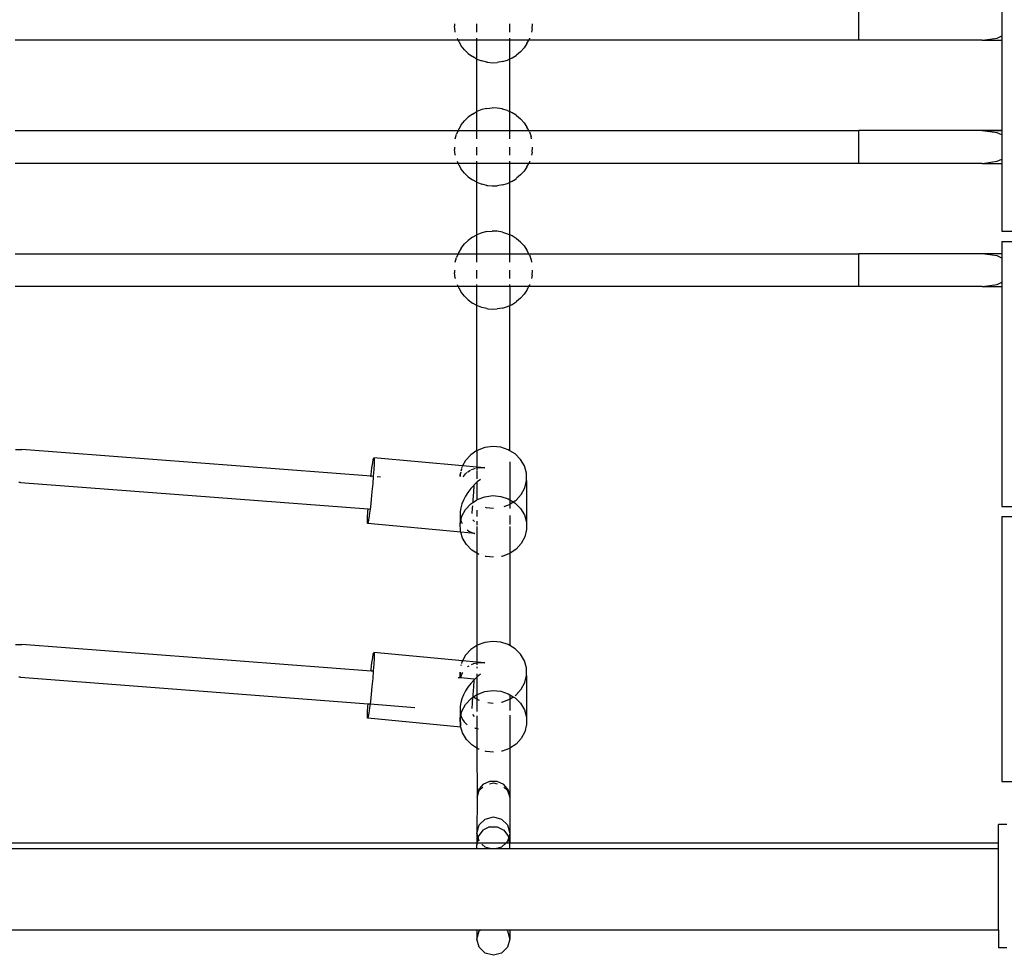
# Model space of a CAD drawing. Extents: x -6032 to 6032, y -8433 to 8433.
# Drawn here: x 1433 to 1913, y -2293 to -1838 of the extents above; entities that cross this region are included whole.
import ezdxf

# ---------------------------------------------------------------- set-up
doc = ezdxf.new("R2010")
doc.units = 0
doc.layers.get('0').update_dxf_attribs({"linetype": 'CONTINUOUS'})

# ---------------------------------------------------------------- blocks, each defined once
blk = doc.blocks.new('005476')
for p, q in [((1842.03, -1847.65), (1842.03, -1831.68)), ((1911.59, -1833.78), (1911.59, -1845.55)), ((1645.13, -1839.67), (1645.13, -1840.9)), ((1645.47, -1843.41), (1645.13, -1840.9)), ((1656.09, -1843.67), (1656.09, -1839.67)), ((1672.09, -1843.67), (1672.09, -1839.67)), ((1682.92, -1842.16), (1683.09, -1839.67)), ((1645.54, -1843.67), (1645.47, -1843.41)), ((1682.92, -1842.16), (1682.61, -1843.67)), ((1909.43, -1846.6), (1911.59, -1845.55)), ((1911.59, -1845.55), (1911.59, -1847.66)), ((1646.91, -1847.67), (1431.27, -1847.67)), ((1646.45, -1846.6), (1646.91, -1847.67)), ((1646.91, -1847.67), (1647.13, -1848.2)), ((1656.09, -1847.67), (1646.91, -1847.67)), ((1647.13, -1848.2), (1647.21, -1848.33)), ((1647.21, -1848.33), (1648.43, -1850.38)), ((1650, -1852.37), (1648.43, -1850.38)), ((1656.09, -1847.67), (1656.09, -1846.6)), ((1656.09, -1856.86), (1656.09, -1847.67)), ((1672.09, -1847.67), (1656.09, -1847.67)), ((1672.09, -1847.67), (1672.09, -1846.6)), ((1672.09, -1856.81), (1672.09, -1847.67)), ((1681.27, -1847.67), (1672.09, -1847.67)), ((1680.44, -1849.31), (1679, -1851.4)), ((1680.44, -1849.31), (1681.27, -1847.67)), ((1681.27, -1847.67), (1681.58, -1847.05)), ((1842.03, -1847.65), (1681.27, -1847.67)), ((1681.74, -1846.6), (1681.58, -1847.05)), ((1902.03, -1847.67), (1842.03, -1847.65)), ((1902.03, -1847.67), (1902.16, -1847.65)), ((1902.16, -1847.65), (1909.43, -1846.6)), ((1902.16, -1847.65), (1911.59, -1847.66)), ((1911.59, -1847.66), (1911.59, -1891.67)), ((1650, -1852.37), (1651.66, -1853.98)), ((1651.66, -1853.98), (1651.82, -1854.14)), ((1651.82, -1854.14), (1653.87, -1855.64)), ((1673.22, -1856.29), (1675.1, -1855.09)), ((1675.1, -1855.09), (1675.36, -1854.92)), ((1677.3, -1853.29), (1675.36, -1854.92)), ((1679, -1851.4), (1677.3, -1853.29)), ((1656.09, -1856.86), (1653.87, -1855.64)), ((1656.09, -1882.39), (1656.09, -1856.86)), ((1656.09, -1856.86), (1658.46, -1857.78)), ((1660.93, -1858.36), (1658.46, -1857.78)), ((1660.93, -1858.36), (1661.39, -1858.41)), ((1661.39, -1858.41), (1663.46, -1858.62)), ((1663.46, -1858.62), (1665.99, -1858.53)), ((1668.5, -1858.11), (1665.99, -1858.53)), ((1668.5, -1858.11), (1668.57, -1858.09)), ((1668.57, -1858.09), (1670.92, -1857.36)), ((1670.92, -1857.36), (1672.09, -1856.81)), ((1672.09, -1856.81), (1673.22, -1856.29)), ((1672.09, -1882.44), (1672.09, -1856.81)), ((1653.87, -1883.61), (1651.82, -1885.12)), ((1653.87, -1883.61), (1656.09, -1882.39)), ((1658.46, -1881.48), (1656.09, -1882.39)), ((1656.09, -1891.67), (1656.09, -1882.39)), ((1660.93, -1880.89), (1658.46, -1881.48)), ((1660.93, -1880.89), (1663.46, -1880.64)), ((1665.99, -1880.72), (1663.46, -1880.64)), ((1668.5, -1881.15), (1665.99, -1880.72)), ((1668.57, -1881.17), (1668.5, -1881.15)), ((1670.92, -1881.9), (1668.57, -1881.17)), ((1670.92, -1881.9), (1672.09, -1882.44)), ((1673.22, -1882.97), (1672.09, -1882.44)), ((1672.09, -1891.67), (1672.09, -1882.44)), ((1675.1, -1884.17), (1673.22, -1882.97)), ((1648.43, -1888.87), (1650, -1886.88)), ((1651.66, -1885.28), (1650, -1886.88)), ((1651.82, -1885.12), (1651.66, -1885.28)), ((1675.36, -1884.33), (1675.1, -1884.17)), ((1675.36, -1884.33), (1677.3, -1885.97)), ((1677.3, -1885.97), (1679, -1887.85)), ((1679, -1887.85), (1680.44, -1889.95)), ((1431.31, -1891.67), (1646.88, -1891.67)), ((1645.52, -1895.67), (1646.14, -1893.4)), ((1646.88, -1891.67), (1646.14, -1893.4)), ((1647.13, -1891.06), (1646.88, -1891.67)), ((1646.88, -1891.67), (1656.09, -1891.67)), ((1647.21, -1890.93), (1647.13, -1891.06)), ((1648.43, -1888.87), (1647.21, -1890.93)), ((1656.09, -1895.67), (1656.09, -1891.67)), ((1656.09, -1891.67), (1672.09, -1891.67)), ((1672.09, -1895.67), (1672.09, -1891.67)), ((1672.09, -1891.67), (1681.31, -1891.67)), ((1681.31, -1891.67), (1680.44, -1889.95)), ((1681.58, -1892.21), (1681.31, -1891.67)), ((1681.31, -1891.67), (1842.03, -1891.68)), ((1681.58, -1892.21), (1682.42, -1894.61)), ((1911.59, -1891.67), (1842.03, -1891.68)), ((1842.03, -1907.65), (1842.03, -1891.68)), ((1911.59, -1891.74), (1902.04, -1891.76)), ((1909.43, -1892.74), (1902.04, -1891.76)), ((1911.59, -1893.78), (1909.43, -1892.74)), ((1911.59, -1891.67), (1911.59, -1891.74)), ((1911.59, -1891.74), (1911.59, -1893.78)), ((1682.63, -1895.67), (1682.42, -1894.61)), ((1911.59, -1893.78), (1911.59, -1905.55)), ((1645.13, -1899.67), (1645.13, -1900.9)), ((1645.47, -1903.41), (1645.13, -1900.9)), ((1656.09, -1903.67), (1656.09, -1899.67)), ((1672.09, -1903.67), (1672.09, -1899.67)), ((1682.92, -1902.16), (1682.61, -1903.67)), ((1682.92, -1902.16), (1683.09, -1899.67)), ((1646.91, -1907.67), (1431.27, -1907.67)), ((1645.47, -1903.41), (1645.54, -1903.67)), ((1646.45, -1906.6), (1646.91, -1907.67)), ((1646.91, -1907.67), (1647.13, -1908.2)), ((1656.09, -1907.67), (1646.91, -1907.67)), ((1656.09, -1907.67), (1656.09, -1906.6)), ((1656.09, -1916.86), (1656.09, -1907.67)), ((1672.09, -1907.67), (1656.09, -1907.67)), ((1672.09, -1907.67), (1672.09, -1906.6)), ((1672.09, -1916.81), (1672.09, -1907.67)), ((1681.27, -1907.67), (1672.09, -1907.67)), ((1680.44, -1909.31), (1681.27, -1907.67)), ((1681.27, -1907.67), (1681.58, -1907.05)), ((1842.03, -1907.65), (1681.27, -1907.67)), ((1681.74, -1906.6), (1681.58, -1907.05)), ((1902.03, -1907.67), (1842.03, -1907.65)), ((1902.03, -1907.67), (1902.16, -1907.65)), ((1902.16, -1907.65), (1909.43, -1906.6)), ((1902.16, -1907.65), (1911.59, -1907.66)), ((1909.43, -1906.6), (1911.59, -1905.55)), ((1911.59, -1905.55), (1911.59, -1907.66)), ((1911.59, -1907.66), (1911.59, -1940.67)), ((1647.13, -1908.2), (1647.21, -1908.33)), ((1647.21, -1908.33), (1648.43, -1910.38)), ((1650, -1912.37), (1648.43, -1910.38)), ((1650, -1912.37), (1651.66, -1913.98)), ((1679, -1911.4), (1677.3, -1913.29)), ((1680.44, -1909.31), (1679, -1911.4)), ((1651.66, -1913.98), (1651.82, -1914.14)), ((1651.82, -1914.14), (1653.87, -1915.64)), ((1656.09, -1916.86), (1653.87, -1915.64)), ((1656.09, -1942.39), (1656.09, -1916.86)), ((1656.09, -1916.86), (1658.46, -1917.78)), ((1668.57, -1918.09), (1670.92, -1917.36)), ((1670.92, -1917.36), (1672.09, -1916.81)), ((1672.09, -1916.81), (1673.22, -1916.29)), ((1672.09, -1942.44), (1672.09, -1916.81)), ((1673.22, -1916.29), (1675.1, -1915.09)), ((1675.1, -1915.09), (1675.36, -1914.92)), ((1677.3, -1913.29), (1675.36, -1914.92)), ((1660.93, -1918.36), (1658.46, -1917.78)), ((1660.93, -1918.36), (1661.39, -1918.41)), ((1661.39, -1918.41), (1663.46, -1918.62)), ((1663.46, -1918.62), (1665.99, -1918.53)), ((1668.5, -1918.11), (1665.99, -1918.53)), ((1668.5, -1918.11), (1668.57, -1918.09)), ((1658.46, -1941.48), (1656.09, -1942.39)), ((1660.93, -1940.89), (1658.46, -1941.48)), ((1660.93, -1940.89), (1663.46, -1940.64)), ((1665.99, -1940.72), (1663.46, -1940.64)), ((1668.5, -1941.15), (1665.99, -1940.72)), ((1668.57, -1941.17), (1668.5, -1941.15)), ((1668.57, -1941.17), (1670.92, -1941.9)), ((1911.59, -1940.67), (1996.59, -1940.67)), ((1651.66, -1945.28), (1650, -1946.88)), ((1651.82, -1945.12), (1651.66, -1945.28)), ((1653.87, -1943.61), (1651.82, -1945.12)), ((1653.87, -1943.61), (1656.09, -1942.39)), ((1656.09, -1951.67), (1656.09, -1942.39)), ((1670.92, -1941.9), (1672.09, -1942.44)), ((1673.22, -1942.97), (1672.09, -1942.44)), ((1672.09, -1951.67), (1672.09, -1942.44)), ((1675.1, -1944.17), (1673.22, -1942.97)), ((1675.36, -1944.33), (1675.1, -1944.17)), ((1677.3, -1945.97), (1675.36, -1944.33)), ((1677.3, -1945.97), (1679, -1947.85)), ((1911.59, -1945.67), (1996.59, -1945.67)), ((1911.59, -1945.67), (1911.59, -1951.67)), ((1647.13, -1951.06), (1646.88, -1951.67)), ((1647.21, -1950.93), (1647.13, -1951.06)), ((1648.43, -1948.87), (1647.21, -1950.93)), ((1648.43, -1948.87), (1650, -1946.88)), ((1679, -1947.85), (1680.44, -1949.95)), ((1681.31, -1951.67), (1680.44, -1949.95)), ((1431.31, -1951.67), (1646.88, -1951.67)), ((1645.52, -1955.67), (1646.14, -1953.4)), ((1646.88, -1951.67), (1646.14, -1953.4)), ((1646.88, -1951.67), (1656.09, -1951.67)), ((1656.09, -1955.67), (1656.09, -1951.67)), ((1656.09, -1951.67), (1672.09, -1951.67)), ((1672.09, -1955.67), (1672.09, -1951.67)), ((1672.09, -1951.67), (1681.31, -1951.67)), ((1681.58, -1952.21), (1681.31, -1951.67)), ((1681.31, -1951.67), (1842.03, -1951.68)), ((1681.58, -1952.21), (1682.42, -1954.61)), ((1682.42, -1954.61), (1682.63, -1955.67)), ((1911.59, -1951.67), (1842.03, -1951.68)), ((1842.03, -1967.65), (1842.03, -1951.68)), ((1911.59, -1951.74), (1902.04, -1951.76)), ((1909.43, -1952.74), (1902.04, -1951.76)), ((1911.59, -1953.78), (1909.43, -1952.74)), ((1911.59, -1951.67), (1911.59, -1951.74)), ((1911.59, -1951.74), (1911.59, -1953.78)), ((1911.59, -1953.78), (1911.59, -1965.55)), ((1645.13, -1959.67), (1645.13, -1960.9)), ((1656.09, -1963.67), (1656.09, -1959.67)), ((1672.09, -1963.67), (1672.09, -1959.67)), ((1682.92, -1962.16), (1683.09, -1959.67)), ((1645.47, -1963.41), (1645.13, -1960.9)), ((1645.47, -1963.41), (1645.54, -1963.67)), ((1682.92, -1962.16), (1682.61, -1963.67)), ((1909.43, -1966.6), (1911.59, -1965.55)), ((1911.59, -1965.55), (1911.59, -1967.66)), ((1646.91, -1967.67), (1431.27, -1967.67)), ((1646.45, -1966.6), (1646.91, -1967.67)), ((1646.91, -1967.67), (1647.13, -1968.2)), ((1656.09, -1967.67), (1646.91, -1967.67)), ((1647.13, -1968.2), (1647.21, -1968.33)), ((1647.21, -1968.33), (1648.43, -1970.38)), ((1656.09, -1967.67), (1656.09, -1966.6)), ((1656.09, -1975.64), (1656.09, -1967.67)), ((1672.09, -1967.67), (1656.09, -1967.67)), ((1672.09, -1967.67), (1672.09, -1966.6)), ((1681.27, -1967.67), (1672.09, -1967.67)), ((1672.09, -1967.67), (1672.09, -1976.81)), ((1680.44, -1969.31), (1679, -1971.4)), ((1680.44, -1969.31), (1681.27, -1967.67)), ((1681.27, -1967.67), (1681.58, -1967.05)), ((1842.03, -1967.65), (1681.27, -1967.67)), ((1681.74, -1966.6), (1681.58, -1967.05)), ((1902.03, -1967.67), (1842.03, -1967.65)), ((1902.03, -1967.67), (1902.16, -1967.65)), ((1902.16, -1967.65), (1909.43, -1966.6)), ((1902.16, -1967.65), (1911.59, -1967.66)), ((1911.59, -1967.66), (1911.59, -2074.67)), ((1650, -1972.37), (1648.43, -1970.38)), ((1650, -1972.37), (1651.66, -1973.98)), ((1651.66, -1973.98), (1651.82, -1974.14)), ((1651.82, -1974.14), (1653.87, -1975.64)), ((1673.22, -1976.29), (1675.1, -1975.09)), ((1675.1, -1975.09), (1675.36, -1974.92)), ((1677.3, -1973.29), (1675.36, -1974.92)), ((1679, -1971.4), (1677.3, -1973.29)), ((1656.09, -1976.86), (1653.87, -1975.64)), ((1656.09, -1976.86), (1656.09, -1975.64)), ((1656.09, -2047.51), (1656.09, -1976.86)), ((1658.46, -1977.78), (1656.09, -1976.86)), ((1660.93, -1978.36), (1658.46, -1977.78)), ((1660.93, -1978.36), (1661.39, -1978.41)), ((1661.39, -1978.41), (1663.46, -1978.62)), ((1663.46, -1978.62), (1665.99, -1978.53)), ((1668.5, -1978.11), (1665.99, -1978.53)), ((1668.5, -1978.11), (1668.57, -1978.09)), ((1668.57, -1978.09), (1670.92, -1977.36)), ((1670.92, -1977.36), (1672.09, -1976.81)), ((1672.09, -1976.81), (1673.22, -1976.29)), ((1672.09, -2047.58), (1672.09, -1976.81)), ((1431.42, -2047), (1434.4, -2047)), ((1604.49, -2060.02), (1434.4, -2047)), ((1659.88, -2046.06), (1656.25, -2047.41)), ((1663.76, -2045.55), (1659.88, -2046.06)), ((1667.66, -2045.91), (1663.76, -2045.55)), ((1671.35, -2047.13), (1667.66, -2045.91)), ((1605.31, -2053.5), (1605.6, -2051.8)), ((1605.6, -2051.8), (1605.82, -2050.98)), ((1605.82, -2050.98), (1605.96, -2051.09)), ((1649.09, -2054.96), (1605.82, -2050.98)), ((1605.96, -2051.09), (1606.01, -2052.12)), ((1653.07, -2049.53), (1650.53, -2052.29)), ((1656.09, -2047.51), (1653.07, -2049.53)), ((1656.25, -2047.41), (1656.09, -2047.51)), ((1656.09, -2047.51), (1656.09, -2055.61)), ((1672.09, -2047.58), (1671.35, -2047.13)), ((1674.62, -2049.12), (1672.09, -2047.58)), ((1677.27, -2051.79), (1674.62, -2049.12)), ((1679.17, -2054.96), (1677.27, -2051.79)), ((1604.59, -2059.1), (1604.97, -2055.98)), ((1604.97, -2055.98), (1605.31, -2053.5)), ((1605.96, -2054.02), (1605.82, -2056.67)), ((1606.01, -2052.12), (1605.96, -2054.02)), ((1648.53, -2056.59), (1648.3, -2057.52)), ((1648.77, -2055.59), (1648.6, -2056.3)), ((1649.09, -2054.96), (1648.88, -2055.35)), ((1650.53, -2052.29), (1649.09, -2054.96)), ((1656.09, -2055.61), (1649.09, -2054.96)), ((1653.44, -2056.78), (1654.48, -2056.35)), ((1654.48, -2056.35), (1655.43, -2056.13)), ((1655.84, -2056.04), (1656.09, -2055.98)), ((1659.88, -2055.96), (1656.09, -2055.61)), ((1656.09, -2055.61), (1656.09, -2055.98)), ((1656.09, -2055.98), (1656.25, -2055.94)), ((1656.09, -2055.98), (1656.09, -2056.06)), ((1656.09, -2056.18), (1656.09, -2057.04)), ((1656.25, -2055.94), (1657.81, -2055.82)), ((1657.81, -2055.82), (1659.88, -2055.96)), ((1672.09, -2053.02), (1672.09, -2071.49)), ((1680.18, -2058.46), (1679.17, -2054.96)), ((1604.47, -2060.23), (1604.49, -2060.02)), ((1604.49, -2060.02), (1604.59, -2059.1)), ((1605.59, -2060.1), (1604.49, -2060.02)), ((1605.59, -2060.1), (1605.31, -2063.58)), ((1605.6, -2059.92), (1605.59, -2060.1)), ((1605.82, -2056.67), (1605.6, -2059.92)), ((1609.07, -2060.37), (1607.49, -2060.24)), ((1647.91, -2060.08), (1647.92, -2059.07)), ((1648.19, -2057.95), (1647.92, -2059.07)), ((1647.92, -2059.07), (1647.94, -2060.09)), ((1649.44, -2060.3), (1649.53, -2060.13)), ((1649.53, -2060.13), (1650.53, -2058.84)), ((1650.53, -2058.84), (1651.19, -2058.23)), ((1651.53, -2057.93), (1651.66, -2057.82)), ((1651.66, -2057.82), (1652.89, -2057.04)), ((1656.09, -2057.38), (1656.09, -2058.51)), ((1656.09, -2058.69), (1656.09, -2061.26)), ((1680.26, -2062.09), (1680.18, -2058.46)), ((1433.79, -2062.99), (1433.05, -2062.99)), ((1433.79, -2062.99), (1603.05, -2075.94)), ((1605.31, -2063.58), (1604.97, -2067.43)), ((1653.07, -2066.05), (1651.66, -2067.9)), ((1654.48, -2064.47), (1653.07, -2066.05)), ((1654.72, -2064.24), (1654.48, -2064.47)), ((1654.53, -2067.63), (1654.71, -2064.8)), ((1654.71, -2064.8), (1654.72, -2064.24)), ((1656.09, -2062.94), (1654.72, -2064.24)), ((1656.25, -2062.79), (1656.09, -2062.94)), ((1656.09, -2062.94), (1656.09, -2071.43)), ((1657.81, -2061.51), (1656.25, -2062.79)), ((1677.65, -2068.87), (1679.4, -2065.62)), ((1679.4, -2065.62), (1680.26, -2062.09)), ((1680.26, -2062.09), (1680.26, -2086)), ((1604.97, -2067.43), (1604.59, -2071.26)), ((1650.53, -2069.66), (1649.53, -2071.59)), ((1651.66, -2067.9), (1650.53, -2069.66)), ((1654.24, -2071.58), (1654.53, -2067.63)), ((1656.25, -2071.33), (1659.88, -2069.97)), ((1659.88, -2069.97), (1663.76, -2069.46)), ((1663.76, -2069.46), (1667.66, -2069.82)), ((1667.66, -2069.82), (1671.35, -2071.04)), ((1675.11, -2071.63), (1677.65, -2068.87)), ((1604.2, -2074.84), (1604.06, -2076.02)), ((1604.59, -2071.26), (1604.2, -2074.84)), ((1648.23, -2075.33), (1647.92, -2077.15)), ((1648.78, -2073.44), (1648.23, -2075.33)), ((1649.53, -2071.59), (1648.78, -2073.44)), ((1650.53, -2076.21), (1653.07, -2073.45)), ((1653.07, -2073.45), (1654.15, -2072.72)), ((1653.7, -2078.14), (1653.92, -2075.6)), ((1653.92, -2075.6), (1654.02, -2074.4)), ((1654.15, -2072.72), (1654.18, -2072.41)), ((1654.15, -2072.72), (1654.41, -2072.55)), ((1654.18, -2072.41), (1654.24, -2071.58)), ((1654.18, -2072.41), (1654.41, -2072.55)), ((1654.41, -2072.55), (1656.09, -2071.43)), ((1656.09, -2071.43), (1656.25, -2071.33)), ((1660.09, -2075.11), (1660.53, -2075.25)), ((1660.53, -2075.25), (1664.09, -2075.58)), ((1669.37, -2074.7), (1671.94, -2073.75)), ((1671.35, -2071.04), (1672.09, -2071.49)), ((1671.94, -2073.75), (1672.09, -2073.64)), ((1672.09, -2071.49), (1673.77, -2072.52)), ((1672.09, -2071.49), (1672.09, -2073.64)), ((1672.09, -2073.64), (1673.77, -2072.52)), ((1672.09, -2073.64), (1672.09, -2075.79)), ((1673.77, -2072.52), (1674.49, -2072.04)), ((1673.77, -2072.52), (1674.62, -2073.04)), ((1674.62, -2071.96), (1675.11, -2071.63)), ((1674.62, -2073.04), (1677.27, -2075.7)), ((1677.27, -2075.7), (1679.17, -2078.87)), ((1911.59, -2074.67), (1996.59, -2074.67)), ((1602.78, -2081.83), (1602.82, -2079.93)), ((1602.82, -2079.93), (1602.96, -2077.28)), ((1602.96, -2077.28), (1603.05, -2075.94)), ((1603.05, -2075.94), (1604.06, -2076.02)), ((1603.47, -2080.45), (1603.18, -2082.15)), ((1603.82, -2077.97), (1603.47, -2080.45)), ((1604.06, -2076.02), (1603.82, -2077.97)), ((1647.92, -2077.15), (1647.84, -2078.91)), ((1647.84, -2078.91), (1647.89, -2079.37)), ((1647.92, -2077.15), (1647.89, -2079.37)), ((1647.89, -2079.37), (1647.95, -2080)), ((1647.89, -2079.37), (1648.78, -2079.45)), ((1647.95, -2080), (1647.92, -2082.99)), ((1647.95, -2080), (1647.97, -2082.79)), ((1647.95, -2080), (1648, -2080.6)), ((1648, -2080.6), (1648.26, -2081.61)), ((1648.26, -2081.61), (1648.78, -2079.45)), ((1648.78, -2079.45), (1650.53, -2076.21)), ((1656.09, -2076.48), (1656.09, -2079.6)), ((1672.09, -2079.16), (1672.09, -2083.44)), ((1679.17, -2078.87), (1680.18, -2082.38)), ((1911.59, -2079.67), (1911.59, -2208.67)), ((1911.59, -2079.67), (1996.59, -2079.67)), ((1602.82, -2082.86), (1602.78, -2081.83)), ((1602.96, -2082.97), (1602.82, -2082.86)), ((1603.18, -2082.15), (1602.96, -2082.97)), ((1648.18, -2087.23), (1602.96, -2082.97)), ((1647.92, -2082.99), (1647.97, -2082.79)), ((1648, -2086.61), (1647.92, -2082.99)), ((1647.97, -2082.79), (1648.26, -2081.61)), ((1647.97, -2082.79), (1647.97, -2082.99)), ((1648.26, -2081.61), (1648.38, -2082.12)), ((1648.38, -2082.12), (1648.8, -2083.07)), ((1654.95, -2082.12), (1654.14, -2081.22)), ((1656.09, -2081.86), (1656.09, -2083.75)), ((1656.09, -2084.49), (1656.09, -2097.49)), ((1672.09, -2084.49), (1672.09, -2097.56)), ((1680.18, -2082.38), (1680.26, -2086)), ((1648.18, -2087.23), (1648, -2086.61)), ((1649.02, -2090.11), (1648.18, -2087.23)), ((1655.01, -2087.88), (1648.18, -2087.23)), ((1650.91, -2093.28), (1649.02, -2090.11)), ((1651.31, -2086.17), (1652.06, -2086.71)), ((1652.06, -2086.71), (1653.57, -2087.42)), ((1653.57, -2087.42), (1654.95, -2087.81)), ((1654.95, -2087.81), (1655.12, -2087.84)), ((1679.4, -2089.54), (1677.65, -2092.78)), ((1680.26, -2086), (1679.4, -2089.54)), ((1653.57, -2095.95), (1650.91, -2093.28)), ((1677.65, -2092.78), (1675.11, -2095.54)), ((1656.09, -2097.49), (1653.57, -2095.95)), ((1656.83, -2097.95), (1656.09, -2097.49)), ((1656.09, -2097.49), (1656.09, -2142.4)), ((1657.16, -2098.05), (1656.83, -2097.95)), ((1660.53, -2099.16), (1660.09, -2099.02)), ((1664.09, -2099.49), (1660.53, -2099.16)), ((1668.3, -2099.01), (1668.09, -2099.04)), ((1671.94, -2097.66), (1668.3, -2099.01)), ((1672.09, -2097.56), (1671.94, -2097.66)), ((1675.11, -2095.54), (1672.09, -2097.56)), ((1672.09, -2097.56), (1672.09, -2142.47)), ((1431.42, -2141.88), (1434.4, -2141.88)), ((1604.49, -2154.9), (1434.4, -2141.88)), ((1656.09, -2142.4), (1653.07, -2144.42)), ((1656.25, -2142.3), (1656.09, -2142.4)), ((1656.09, -2142.4), (1656.09, -2150.49)), ((1659.88, -2140.94), (1656.25, -2142.3)), ((1663.76, -2140.43), (1659.88, -2140.94)), ((1667.66, -2140.8), (1663.76, -2140.43)), ((1671.35, -2142.01), (1667.66, -2140.8)), ((1672.09, -2142.47), (1671.35, -2142.01)), ((1674.62, -2144.01), (1672.09, -2142.47)), ((1605.31, -2148.38), (1605.6, -2146.68)), ((1605.6, -2146.68), (1605.82, -2145.86)), ((1605.82, -2145.86), (1605.96, -2145.97)), ((1649.09, -2149.85), (1605.82, -2145.86)), ((1605.96, -2145.97), (1606.01, -2147.01)), ((1606.01, -2147.01), (1605.96, -2148.91)), ((1650.53, -2147.18), (1649.09, -2149.85)), ((1653.07, -2144.42), (1650.53, -2147.18)), ((1677.27, -2146.67), (1674.62, -2144.01)), ((1679.17, -2149.85), (1677.27, -2146.67)), ((1604.59, -2153.99), (1604.97, -2150.87)), ((1604.97, -2150.87), (1605.31, -2148.38)), ((1605.82, -2151.56), (1605.6, -2154.8)), ((1605.96, -2148.91), (1605.82, -2151.56)), ((1648.42, -2151.92), (1648.3, -2152.4)), ((1648.78, -2150.42), (1648.6, -2151.19)), ((1649.09, -2149.85), (1648.78, -2150.42)), ((1656.09, -2150.49), (1649.09, -2149.85)), ((1651.66, -2152.7), (1652.21, -2152.36)), ((1653.44, -2151.66), (1654.48, -2151.24)), ((1654.48, -2151.24), (1656.09, -2150.87)), ((1659.88, -2150.84), (1656.09, -2150.49)), ((1656.09, -2150.49), (1656.09, -2150.87)), ((1656.09, -2150.87), (1656.25, -2150.83)), ((1656.09, -2150.87), (1656.09, -2151.92)), ((1656.25, -2150.83), (1657.81, -2150.71)), ((1657.81, -2150.71), (1659.88, -2150.84)), ((1680.18, -2153.35), (1679.17, -2149.85)), ((1604.49, -2154.9), (1604.59, -2153.99)), ((1605.59, -2154.99), (1604.49, -2154.9)), ((1605.59, -2154.99), (1605.31, -2158.46)), ((1605.6, -2154.8), (1605.59, -2154.99)), ((1647.88, -2158.22), (1647.91, -2155.48)), ((1647.96, -2155.48), (1648, -2157.58)), ((1648.23, -2158.06), (1648.78, -2156.44)), ((1648.78, -2156.44), (1649.22, -2155.6)), ((1651.53, -2152.81), (1651.66, -2152.7)), ((1656.09, -2152.8), (1656.09, -2153.4)), ((1656.09, -2156.24), (1656.09, -2157.83)), ((1657.81, -2156.4), (1656.25, -2157.68)), ((1679.4, -2160.51), (1680.26, -2156.97)), ((1680.26, -2156.97), (1680.18, -2153.35)), ((1680.26, -2156.97), (1680.26, -2180.89)), ((1433.79, -2157.88), (1433.05, -2157.88)), ((1433.79, -2157.88), (1603.05, -2170.83)), ((1605.31, -2158.46), (1604.97, -2162.32)), ((1647.88, -2158.22), (1646.94, -2158.15)), ((1648.19, -2158.25), (1647.88, -2158.22)), ((1648, -2157.58), (1648.19, -2158.25)), ((1648.19, -2158.25), (1648.23, -2158.06)), ((1654.73, -2158.75), (1648.19, -2158.25)), ((1653.07, -2160.93), (1651.66, -2162.78)), ((1654.48, -2159.36), (1653.07, -2160.93)), ((1654.72, -2159.13), (1654.48, -2159.36)), ((1654.53, -2162.51), (1654.71, -2159.69)), ((1654.71, -2159.69), (1654.72, -2159.13)), ((1656.09, -2157.83), (1654.72, -2159.13)), ((1654.72, -2159.13), (1654.73, -2158.75)), ((1656.25, -2157.68), (1656.09, -2157.83)), ((1656.09, -2157.83), (1656.09, -2166.31)), ((1677.65, -2163.75), (1679.4, -2160.51)), ((1604.59, -2166.15), (1604.2, -2169.73)), ((1604.97, -2162.32), (1604.59, -2166.15)), ((1649.53, -2166.47), (1648.78, -2168.32)), ((1650.53, -2164.55), (1649.53, -2166.47)), ((1651.66, -2162.78), (1650.53, -2164.55)), ((1654.18, -2167.3), (1654.24, -2166.47)), ((1654.24, -2166.47), (1654.53, -2162.51)), ((1654.41, -2167.44), (1656.09, -2166.31)), ((1656.09, -2166.31), (1656.25, -2166.21)), ((1656.09, -2166.31), (1656.09, -2168.46)), ((1656.25, -2166.21), (1659.88, -2164.86)), ((1659.88, -2164.86), (1663.76, -2164.35)), ((1663.76, -2164.35), (1667.66, -2164.71)), ((1667.66, -2164.71), (1671.35, -2165.93)), ((1671.35, -2165.93), (1672.09, -2166.38)), ((1672.09, -2166.38), (1672.09, -2168.53)), ((1672.09, -2166.38), (1673.77, -2167.41)), ((1674.62, -2166.85), (1675.11, -2166.51)), ((1675.11, -2166.51), (1677.65, -2163.75)), ((1602.96, -2172.16), (1603.05, -2170.83)), ((1603.05, -2170.83), (1604.06, -2170.91)), ((1604.06, -2170.91), (1603.82, -2172.85)), ((1604.2, -2169.73), (1604.06, -2170.91)), ((1604.06, -2170.91), (1625.86, -2172.57)), ((1648.23, -2170.22), (1647.92, -2172.04)), ((1648.78, -2168.32), (1648.23, -2170.22)), ((1648.78, -2174.34), (1650.53, -2171.09)), ((1650.53, -2171.09), (1653.07, -2168.33)), ((1653.07, -2168.33), (1654.15, -2167.61)), ((1653.7, -2173.03), (1653.92, -2170.49)), ((1653.92, -2170.49), (1654.15, -2167.61)), ((1654.15, -2167.61), (1654.18, -2167.3)), ((1654.15, -2167.61), (1654.41, -2167.44)), ((1654.18, -2167.3), (1654.41, -2167.44)), ((1654.41, -2167.44), (1656.09, -2168.46)), ((1656.09, -2168.46), (1656.83, -2168.92)), ((1656.09, -2168.46), (1656.09, -2174.49)), ((1656.83, -2168.92), (1657.16, -2169.03)), ((1661.43, -2170.22), (1663.89, -2170.45)), ((1668.09, -2170.02), (1668.3, -2169.99)), ((1668.3, -2169.99), (1671.94, -2168.63)), ((1671.94, -2168.63), (1672.09, -2168.53)), ((1672.09, -2168.53), (1673.77, -2167.41)), ((1672.09, -2168.53), (1672.09, -2174.04)), ((1673.77, -2167.41), (1674.62, -2167.92)), ((1674.62, -2167.92), (1677.27, -2170.59)), ((1677.27, -2170.59), (1679.17, -2173.76)), ((1602.78, -2176.71), (1602.82, -2174.81)), ((1602.82, -2174.81), (1602.96, -2172.16)), ((1603.47, -2175.34), (1603.18, -2177.04)), ((1603.82, -2172.85), (1603.47, -2175.34)), ((1647.92, -2172.04), (1647.84, -2173.8)), ((1647.84, -2173.8), (1647.89, -2174.26)), ((1647.92, -2172.04), (1647.89, -2174.26)), ((1647.89, -2174.26), (1647.95, -2174.89)), ((1647.89, -2174.26), (1648.78, -2174.34)), ((1647.95, -2174.89), (1647.92, -2177.62)), ((1647.95, -2174.89), (1647.97, -2177.68)), ((1647.95, -2174.89), (1648, -2175.48)), ((1648, -2175.48), (1648.26, -2176.5)), ((1648.26, -2176.5), (1648.78, -2174.34)), ((1654.95, -2177.01), (1654.14, -2176.1)), ((1672.09, -2176.4), (1672.09, -2192.44)), ((1679.17, -2173.76), (1680.18, -2177.26)), ((1602.82, -2177.75), (1602.78, -2176.71)), ((1602.96, -2177.86), (1602.82, -2177.75)), ((1603.18, -2177.04), (1602.96, -2177.86)), ((1648.18, -2182.12), (1602.96, -2177.86)), ((1647.92, -2177.62), (1647.92, -2177.87)), ((1647.92, -2177.87), (1647.97, -2177.68)), ((1648, -2181.5), (1647.92, -2177.87)), ((1647.97, -2177.68), (1648.26, -2176.5)), ((1647.97, -2177.68), (1648, -2181.5)), ((1648.26, -2176.5), (1648.38, -2177)), ((1648.38, -2177), (1649.02, -2178.45)), ((1649.02, -2178.45), (1649.82, -2179.66)), ((1649.82, -2179.66), (1650.91, -2180.77)), ((1650.91, -2180.77), (1651.31, -2181.06)), ((1656.09, -2176.74), (1656.09, -2182.84)), ((1680.26, -2180.89), (1679.4, -2184.42)), ((1680.18, -2177.26), (1680.26, -2180.89)), ((1648.18, -2182.12), (1648, -2181.5)), ((1649.02, -2185), (1648.18, -2182.12)), ((1650.91, -2188.17), (1649.02, -2185)), ((1656.09, -2182.84), (1655.01, -2182.76)), ((1655.12, -2182.72), (1656.09, -2182.84)), ((1656.09, -2182.84), (1656.83, -2182.93)), ((1656.09, -2182.84), (1656.09, -2192.38)), ((1679.4, -2184.42), (1677.65, -2187.66)), ((1653.57, -2190.83), (1650.91, -2188.17)), ((1656.09, -2192.38), (1653.57, -2190.83)), ((1675.11, -2190.43), (1672.09, -2192.44)), ((1677.65, -2187.66), (1675.11, -2190.43)), ((1656.83, -2192.83), (1656.09, -2192.38)), ((1656.09, -2192.38), (1656.11, -2216.29)), ((1657.16, -2192.94), (1656.83, -2192.83)), ((1660.53, -2194.05), (1660.09, -2193.9)), ((1664.09, -2194.38), (1660.53, -2194.05)), ((1668.3, -2193.9), (1668.09, -2193.93)), ((1671.94, -2192.55), (1668.3, -2193.9)), ((1672.09, -2192.44), (1671.94, -2192.55)), ((1672.09, -2192.44), (1672.08, -2216.29)), ((1662.24, -2208.63), (1658.94, -2210.17)), ((1662.13, -2209.84), (1664.09, -2209.36)), ((1665.94, -2208.63), (1662.24, -2208.63)), ((1664.09, -2209.36), (1665.94, -2209.81)), ((1669.24, -2210.17), (1665.94, -2208.63)), ((1911.59, -2208.67), (1934.09, -2208.67)), ((1656.74, -2212.92), (1656.11, -2216.29)), ((1656.11, -2216.29), (1657.16, -2213.06)), ((1658.94, -2210.17), (1656.74, -2212.92)), ((1657.16, -2213.06), (1658.94, -2211.42)), ((1669.18, -2211.35), (1671.02, -2213.06)), ((1671.45, -2212.92), (1669.24, -2210.17)), ((1671.02, -2213.06), (1672.08, -2216.29)), ((1672.08, -2216.29), (1671.45, -2212.92)), ((1656.11, -2216.29), (1656.09, -2233.81)), ((1672.08, -2216.29), (1672.09, -2233.81)), ((1657.16, -2229.83), (1660.09, -2226.92)), ((1660.09, -2226.92), (1664.09, -2225.85)), ((1664.09, -2225.85), (1668.09, -2226.92)), ((1668.09, -2226.92), (1671.02, -2229.83)), ((1656.09, -2233.81), (1657.16, -2229.83)), ((1656.65, -2235.89), (1656.09, -2233.81)), ((1656.09, -2233.81), (1656.09, -2238.52)), ((1658.94, -2232.36), (1656.74, -2235.39)), ((1662.24, -2230.66), (1658.94, -2232.36)), ((1662.24, -2230.66), (1665.94, -2230.66)), ((1665.94, -2230.66), (1669.24, -2232.36)), ((1669.24, -2232.36), (1671.45, -2235.39)), ((1671.02, -2229.83), (1672.09, -2233.81)), ((1672.09, -2233.81), (1671.53, -2235.89)), ((1672.09, -2233.81), (1672.09, -2234.63)), ((1914.09, -2229.67), (1910.09, -2229.67)), ((1910.09, -2238.52), (1910.09, -2229.67)), ((1422.09, -2238.52), (1656.09, -2238.52)), ((1656.09, -2238.52), (1656.09, -2238.97)), ((1656.09, -2238.52), (1656.21, -2238.52)), ((1656.19, -2238.62), (1656.09, -2238.97)), ((1656.21, -2238.52), (1656.19, -2238.62)), ((1656.65, -2235.89), (1656.21, -2238.52)), ((1656.21, -2238.52), (1670.28, -2238.52)), ((1656.74, -2235.39), (1656.65, -2235.89)), ((1657.16, -2237.79), (1656.65, -2235.89)), ((1670.28, -2238.52), (1668.09, -2240.7)), ((1671.02, -2237.79), (1670.28, -2238.52)), ((1670.28, -2238.52), (1671.99, -2238.52)), ((1671.53, -2235.89), (1671.02, -2237.79)), ((1671.53, -2235.89), (1671.45, -2235.39)), ((1671.99, -2238.52), (1671.53, -2235.89)), ((1672.09, -2234.63), (1671.99, -2238.52)), ((1671.99, -2238.52), (1671.99, -2238.62)), ((1671.99, -2238.52), (1672.09, -2238.52)), ((1672.09, -2234.63), (1672.09, -2238.52)), ((1672.09, -2238.52), (1910.09, -2238.52)), ((1672.09, -2241.35), (1672.09, -2238.52)), ((1910.09, -2241.32), (1910.09, -2238.52)), ((1424.22, -2241.35), (1656.09, -2241.35)), ((1656.09, -2238.97), (1656.11, -2239.11)), ((1656.11, -2239.11), (1656.09, -2239.53)), ((1656.09, -2241.35), (1656.09, -2239.53)), ((1656.09, -2241.35), (1662.42, -2241.32)), ((1660.09, -2240.7), (1658.53, -2239.15)), ((1662.42, -2241.32), (1660.09, -2240.7)), ((1662.54, -2241.35), (1662.42, -2241.32)), ((1662.54, -2241.35), (1665.64, -2241.35)), ((1665.77, -2241.32), (1665.64, -2241.35)), ((1668.09, -2240.7), (1665.77, -2241.32)), ((1665.77, -2241.32), (1672.09, -2241.35)), ((1672.09, -2241.35), (1910.09, -2241.32)), ((1910.09, -2280.82), (1910.09, -2241.32)), ((1422.09, -2280.82), (1656.09, -2280.82)), ((1656.09, -2280.82), (1657.78, -2280.82)), ((1656.09, -2280.82), (1656.09, -2285.39)), ((1656.09, -2285.39), (1657.16, -2281.43)), ((1657.16, -2281.43), (1657.78, -2280.82)), ((1657.78, -2280.82), (1670.4, -2280.82)), ((1670.4, -2280.82), (1671.02, -2281.43)), ((1670.4, -2280.82), (1672.09, -2280.82)), ((1671.02, -2281.43), (1672.09, -2285.39)), ((1672.09, -2280.82), (1910.09, -2280.82)), ((1672.09, -2280.82), (1672.09, -2285.39)), ((1910.09, -2280.82), (1910.09, -2289.67)), ((1657.16, -2289.34), (1656.09, -2285.39)), ((1672.09, -2285.39), (1671.02, -2289.34)), ((1660.09, -2292.24), (1657.16, -2289.34)), ((1671.02, -2289.34), (1668.09, -2292.24)), ((1914.09, -2289.67), (1910.09, -2289.67)), ((1664.09, -2293.3), (1660.09, -2292.24)), ((1668.09, -2292.24), (1664.09, -2293.3))]:
    blk.add_line(p, q)

msp = doc.modelspace()

# ---------------------------------------------------------------- block references
at = {"ltscale": 100}
msp.add_blockref('005476', (0, 0), dxfattribs=at)

doc.saveas('drawing.dxf')
